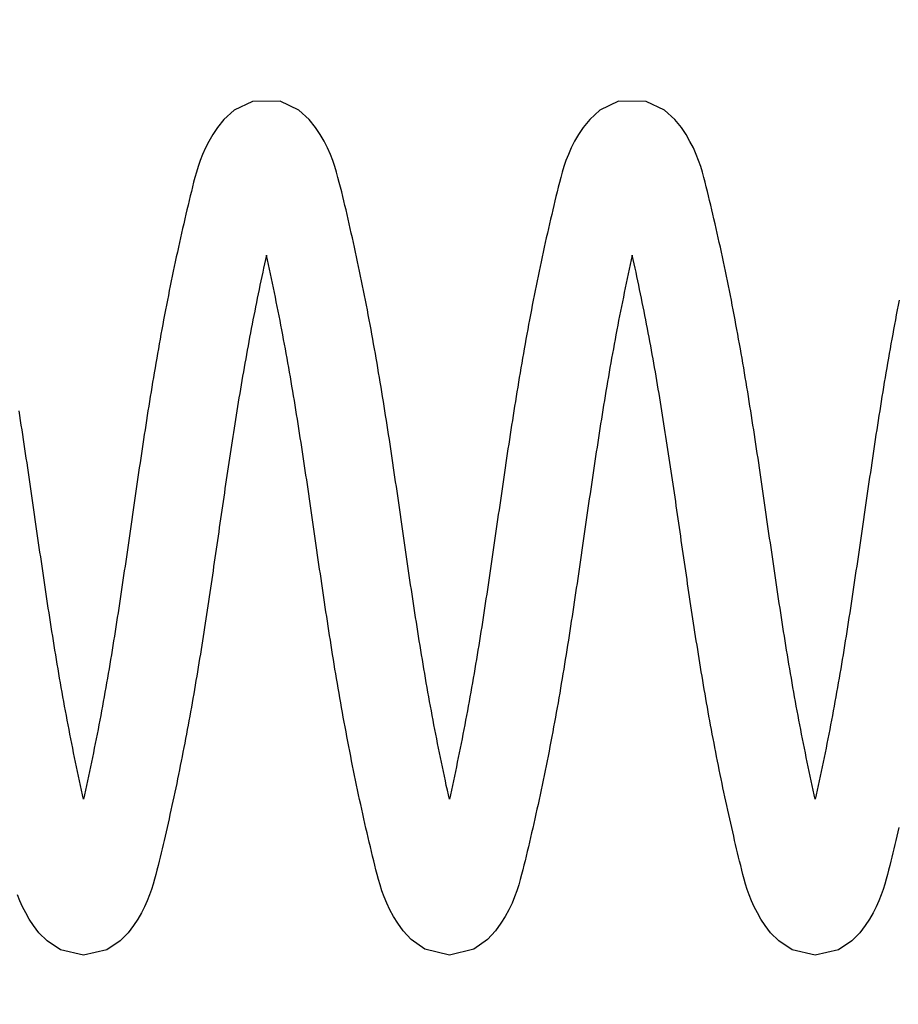
# Model space of a CAD drawing. Extents: x -618 to 280, y 0 to 455.
# Drawn here: x -81 to -78, y 206 to 209 of the extents above; entities that cross this region are included whole.
import ezdxf
from ezdxf import colors
from ezdxf.entities.mleader import LeaderData, LeaderLine
from ezdxf.enums import TextEntityAlignment as Align
from ezdxf.math import Vec2, Vec3

# ---------------------------------------------------------------- set-up
doc = ezdxf.new("R2010")
doc.units = 0
doc.header["$LTSCALE"] = 0.5
doc.header["$PDMODE"] = 35
doc.header["$PDSIZE"] = 0.402133
doc.layers.get('Defpoints').update_dxf_attribs({"color": 6})
for name, color, linetype in [('Bemassung', 7, 'Continuous'), ('Ebene 2', 7, 'Continuous'), ('Feder', 171, 'Continuous')]:
    doc.layers.add(name, color=color, linetype=linetype)
doc.styles.get("Standard").update_dxf_attribs({"font": 'arial.ttf', "width": 0.9})
doc.dimstyles.new('ISO-25', dxfattribs={"dimtxt": 1.75, "dimasz": 1.5, "dimexe": 1.5, "dimexo": 0, "dimgap": 1, "dimtad": 1, "dimlfac": 10, "dimtxsty": 'Standard', "dimcen": 2.5, "dimadec": 0, "dimazin": 0, "dimtfac": 1, "dimtmove": 0, "dimatfit": 3, "dimfxl": 3, "dimfxlon": 1, "dimarcsym": 0})

# ---------------------------------------------------------------- blocks, each defined once
blk = doc.blocks.new('*D374')
at = {"layer": 'Bemassung', "color": 0, "linetype": 'Continuous', "lineweight": -2, "transparency": 16777216}
for p, q in [((-108.8699, 210.3498), (-108.8699, 214.8498)), ((-78.8699, 210.3498), (-78.8699, 214.8498)), ((-107.3699, 213.3498), (-80.3699, 213.3498))]:
    blk.add_line(p, q, dxfattribs=at)
at = {"layer": 'Bemassung', "color": 0, "linetype": 'Continuous', "transparency": 16777216}
for points in [[(-107.3699, 213.5998), (-107.3699, 213.0998), (-108.8699, 213.3498)], [(-80.3699, 213.5998), (-80.3699, 213.0998), (-78.8699, 213.3498)]]:
    blk.add_solid(points, dxfattribs=at)
at = {"layer": 'Defpoints', "color": 0, "linetype": 'Continuous', "transparency": 16777216}
for p in [(-78.8699, 213.3498), (-108.8699, 203.2872), (-78.8699, 203.2872)]:
    blk.add_point(p, dxfattribs=at)
at = {"layer": 'Bemassung', "color": 0, "linetype": 'Continuous', "transparency": 16777216, "insert": (-93.8699, 215.2439), "char_height": 1.75, "attachment_point": 5}
blk.add_mtext('250 ÷ 300', dxfattribs=at)
blk = doc.blocks.new('_TagCircle')
at = {"color": 0, "linetype": 'ByBlock', "lineweight": -2, "transparency": 16777216}
blk.add_circle((0, 0), 0.125, dxfattribs=at)
at = {"layer": 'Ebene 2', "color": 0, "linetype": 'Continuous', "transparency": 16777216}
blk.add_attdef('NUMEROETIQUETTE', text='', height=0.09375, dxfattribs=at).set_placement((0, -0.046875), align=Align.CENTER)
blk = doc.blocks.new('Feder SJ600-standard')
at = {"layer": 'Feder', "linetype": 'Continuous'}
for points in [[(-7.6583, 0.8171), (-7.6617, 0.7996), (-7.6651, 0.7822), (-7.6684, 0.7647), (-7.6717, 0.7473), (-7.675, 0.7299), (-7.6782, 0.7125), (-7.6814, 0.695), (-7.6846, 0.6776), (-7.6877, 0.6603), (-7.6908, 0.6429), (-7.6939, 0.6256), (-7.6969, 0.6082), (-7.6999, 0.591), (-7.7028, 0.5737), (-7.7058, 0.5564), (-7.7087, 0.5392), (-7.7115, 0.522), (-7.7144, 0.5048), (-7.7172, 0.4876), (-7.72, 0.4704), (-7.7227, 0.4533), (-7.7255, 0.4361), (-7.7282, 0.419), (-7.7309, 0.4019), (-7.7336, 0.3848), (-7.7362, 0.3677), (-7.7388, 0.3506), (-7.7415, 0.3336), (-7.7441, 0.3166), (-7.7466, 0.2995), (-7.7492, 0.2825), (-7.7518, 0.2655), (-7.7543, 0.2485), (-7.7568, 0.2315), (-7.7593, 0.2146), (-7.7618, 0.1976), (-7.7643, 0.1807), (-7.7668, 0.1637), (-7.7693, 0.1468), (-7.7718, 0.1299), (-7.7742, 0.113), (-7.7767, 0.0961), (-7.7791, 0.0792), (-7.7816, 0.0623), (-7.784, 0.0455), (-7.7864, 0.0286), (-7.7889, 0.0118), (-7.7913, -0.0051), (-7.7938, -0.0219), (-7.7962, -0.0388), (-7.7986, -0.0556), (-7.8011, -0.0724), (-7.8035, -0.0892), (-7.806, -0.106), (-7.8084, -0.1229), (-7.8109, -0.1397), (-7.8134, -0.1565), (-7.8158, -0.1733), (-7.8183, -0.19), (-7.8208, -0.2068), (-7.8233, -0.2236), (-7.8259, -0.2404), (-7.8284, -0.2572), (-7.8309, -0.274), (-7.8335, -0.2908), (-7.8361, -0.3075), (-7.8387, -0.3243), (-7.8413, -0.3411), (-7.8439, -0.3579), (-7.8466, -0.3747), (-7.8492, -0.3915), (-7.8519, -0.4083), (-7.8546, -0.425), (-7.8574, -0.4418), (-7.8601, -0.4586), (-7.8629, -0.4754), (-7.8657, -0.4922), (-7.8685, -0.509), (-7.8714, -0.5258), (-7.8742, -0.5427), (-7.8772, -0.5595), (-7.8801, -0.5763), (-7.8831, -0.5931), (-7.8861, -0.61), (-7.8891, -0.6268), (-7.8922, -0.6436), (-7.8953, -0.6605), (-7.8984, -0.6774), (-7.9016, -0.6943), (-7.9048, -0.7111), (-7.908, -0.728), (-7.9113, -0.7449), (-7.9146, -0.7618), (-7.9179, -0.7787), (-7.9213, -0.7955), (-7.9247, -0.8124), (-7.9281, -0.8292), (-7.9316, -0.846), (-7.935, -0.8628), (-7.9386, -0.8795), (-7.9421, -0.8962), (-7.9457, -0.9129), (-7.9493, -0.9295), (-7.9529, -0.9461), (-7.9565, -0.9626), (-7.9602, -0.9791), (-7.9638, -0.9626), (-7.9675, -0.9461), (-7.9711, -0.9295), (-7.9747, -0.9129), (-7.9782, -0.8962), (-7.9818, -0.8795), (-7.9853, -0.8628), (-7.9888, -0.846), (-7.9922, -0.8292), (-7.9957, -0.8124), (-7.9991, -0.7955), (-8.0024, -0.7787), (-8.0058, -0.7618), (-8.0091, -0.7449), (-8.0123, -0.728), (-8.0156, -0.7111), (-8.0188, -0.6943), (-8.0219, -0.6774), (-8.0251, -0.6605), (-8.0282, -0.6436), (-8.0312, -0.6268), (-8.0343, -0.61), (-8.0373, -0.5931), (-8.0402, -0.5763), (-8.0432, -0.5595), (-8.0461, -0.5427), (-8.049, -0.5258), (-8.0518, -0.509), (-8.0547, -0.4922), (-8.0575, -0.4754), (-8.0602, -0.4586), (-8.063, -0.4418), (-8.0657, -0.425), (-8.0684, -0.4083), (-8.0711, -0.3915), (-8.0738, -0.3747), (-8.0764, -0.3579), (-8.0791, -0.3411), (-8.0817, -0.3243), (-8.0843, -0.3075), (-8.0868, -0.2908), (-8.0894, -0.274), (-8.0919, -0.2572), (-8.0945, -0.2404), (-8.097, -0.2236), (-8.0995, -0.2068), (-8.102, -0.19), (-8.1045, -0.1733), (-8.107, -0.1565), (-8.1094, -0.1397), (-8.1119, -0.1229), (-8.1144, -0.106), (-8.1168, -0.0892), (-8.1193, -0.0724), (-8.1217, -0.0556), (-8.1242, -0.0388), (-8.1266, -0.0219), (-8.129, -0.0051), (-8.1315, 0.0118), (-8.1339, 0.0286), (-8.1363, 0.0455), (-8.1388, 0.0623), (-8.1412, 0.0792), (-8.1437, 0.0961), (-8.1461, 0.113), (-8.1486, 0.1299), (-8.1511, 0.1468), (-8.1535, 0.1637), (-8.156, 0.1807), (-8.1585, 0.1976), (-8.161, 0.2146), (-8.1635, 0.2315), (-8.166, 0.2485), (-8.1686, 0.2655), (-8.1711, 0.2825), (-8.1737, 0.2995), (-8.1763, 0.3166), (-8.1789, 0.3336), (-8.1815, 0.3506), (-8.1841, 0.3677), (-8.1868, 0.3848), (-8.1895, 0.4019), (-8.1922, 0.419), (-8.1949, 0.4361), (-8.1976, 0.4533), (-8.2004, 0.4704), (-8.2032, 0.4876), (-8.206, 0.5048), (-8.2088, 0.522), (-8.2117, 0.5392), (-8.2146, 0.5564), (-8.2175, 0.5737), (-8.2205, 0.591), (-8.2235, 0.6082), (-8.2265, 0.6256), (-8.2295, 0.6429), (-8.2326, 0.6603), (-8.2358, 0.6776), (-8.2389, 0.695), (-8.2421, 0.7125), (-8.2454, 0.7299), (-8.2486, 0.7473), (-8.2519, 0.7647), (-8.2553, 0.7822), (-8.2586, 0.7996), (-8.262, 0.8171), (-8.2655, 0.8345), (-8.2689, 0.8519), (-8.2724, 0.8693), (-8.276, 0.8867), (-8.2796, 0.9041), (-8.2832, 0.9215), (-8.2868, 0.9388), (-8.2904, 0.9561), (-8.2941, 0.9733), (-8.2978, 0.9906), (-8.3016, 1.0078), (-8.3054, 1.0249), (-8.3092, 1.042), (-8.313, 1.059), (-8.3168, 1.076), (-8.3207, 1.0929), (-8.3246, 1.1098), (-8.3285, 1.1266), (-8.3325, 1.1433), (-8.3364, 1.16), (-8.3404, 1.1766), (-8.3444, 1.1931), (-8.3484, 1.2093), (-8.3524, 1.2255), (-8.3565, 1.242), (-8.3611, 1.2595), (-8.3663, 1.2783), (-8.3724, 1.2984), (-8.3797, 1.3198), (-8.3884, 1.3422), (-8.3988, 1.3655), (-8.411, 1.3892), (-8.4252, 1.4134), (-8.442, 1.4386), (-8.4655, 1.4677), (-8.5022, 1.501), (-8.5688, 1.5332), (-8.6683, 1.5333), (-8.7348, 1.5009), (-8.7717, 1.4677), (-8.7948, 1.4387), (-8.812, 1.4133), (-8.826, 1.3894), (-8.8382, 1.3655), (-8.8486, 1.3422), (-8.8574, 1.3198), (-8.8647, 1.2984), (-8.8708, 1.2783), (-8.8759, 1.2595), (-8.8806, 1.2416), (-8.8851, 1.2243), (-8.8893, 1.2075), (-8.8933, 1.191), (-8.8973, 1.1747), (-8.9011, 1.1586), (-8.9049, 1.1425), (-8.9086, 1.1262), (-8.9124, 1.1097), (-8.9163, 1.0929), (-8.9202, 1.076), (-8.924, 1.059), (-8.9279, 1.042), (-8.9316, 1.0249), (-8.9354, 1.0078), (-8.9392, 0.9906), (-8.9429, 0.9733), (-8.9466, 0.9561), (-8.9502, 0.9388), (-8.9539, 0.9215), (-8.9575, 0.9041), (-8.961, 0.8867), (-8.9646, 0.8693), (-8.9681, 0.8519), (-8.9715, 0.8345), (-8.975, 0.8171), (-8.9784, 0.7997), (-8.9817, 0.7822), (-8.9851, 0.7648), (-8.9884, 0.7473), (-8.9916, 0.7299), (-8.9949, 0.7125), (-8.9981, 0.6951), (-9.0012, 0.6777), (-9.0044, 0.6603), (-9.0075, 0.6429), (-9.0105, 0.6256), (-9.0135, 0.6083), (-9.0165, 0.591), (-9.0195, 0.5737), (-9.0224, 0.5564), (-9.0253, 0.5392), (-9.0282, 0.522), (-9.031, 0.5048), (-9.0338, 0.4876), (-9.0366, 0.4704), (-9.0394, 0.4533), (-9.0421, 0.4361), (-9.0449, 0.419), (-9.0476, 0.4019), (-9.0502, 0.3848), (-9.0529, 0.3677), (-9.0555, 0.3506), (-9.0581, 0.3336), (-9.0607, 0.3166), (-9.0633, 0.2995), (-9.0659, 0.2825), (-9.0684, 0.2655), (-9.071, 0.2485), (-9.0735, 0.2315), (-9.076, 0.2146), (-9.0785, 0.1976), (-9.081, 0.1807), (-9.0835, 0.1637), (-9.086, 0.1468), (-9.0884, 0.1299), (-9.0909, 0.113), (-9.0933, 0.0961), (-9.0958, 0.0792), (-9.0982, 0.0623), (-9.1007, 0.0455), (-9.1031, 0.0286), (-9.1055, 0.0117), (-9.108, -0.0051), (-9.1104, -0.0219), (-9.1128, -0.0388), (-9.1153, -0.0556), (-9.1177, -0.0724), (-9.1202, -0.0893), (-9.1226, -0.1061), (-9.1251, -0.1229), (-9.1275, -0.1397), (-9.13, -0.1565), (-9.1325, -0.1733), (-9.135, -0.1901), (-9.1375, -0.2069), (-9.14, -0.2236), (-9.1425, -0.2404), (-9.1451, -0.2572), (-9.1476, -0.274), (-9.1502, -0.2908), (-9.1527, -0.3076), (-9.1553, -0.3243), (-9.1579, -0.3411), (-9.1606, -0.3579), (-9.1632, -0.3747), (-9.1659, -0.3915), (-9.1686, -0.4083), (-9.1713, -0.4251), (-9.174, -0.4418), (-9.1768, -0.4586), (-9.1795, -0.4754), (-9.1823, -0.4922), (-9.1852, -0.509), (-9.188, -0.5258), (-9.1909, -0.5427), (-9.1938, -0.5595), (-9.1968, -0.5763), (-9.1997, -0.5931), (-9.2027, -0.61), (-9.2058, -0.6268), (-9.2088, -0.6437), (-9.2119, -0.6605), (-9.2151, -0.6774), (-9.2182, -0.6943), (-9.2215, -0.7112), (-9.2247, -0.7281), (-9.228, -0.745), (-9.2313, -0.7618), (-9.2346, -0.7787), (-9.238, -0.7956), (-9.2414, -0.8124), (-9.2448, -0.8292), (-9.2482, -0.846), (-9.2517, -0.8628), (-9.2552, -0.8795), (-9.2588, -0.8962), (-9.2623, -0.9129), (-9.2659, -0.9295), (-9.2695, -0.9461), (-9.2732, -0.9626), (-9.2768, -0.9791), (-9.2805, -0.9626), (-9.2841, -0.9461), (-9.2878, -0.9295), (-9.2913, -0.9129), (-9.2949, -0.8962), (-9.2984, -0.8795), (-9.302, -0.8628), (-9.3054, -0.846), (-9.3089, -0.8292), (-9.3123, -0.8124), (-9.3157, -0.7956), (-9.3191, -0.7787), (-9.3224, -0.7618), (-9.3257, -0.745), (-9.329, -0.7281), (-9.3322, -0.7112), (-9.3354, -0.6943), (-9.3386, -0.6774), (-9.3417, -0.6605), (-9.3448, -0.6437), (-9.3479, -0.6268), (-9.3509, -0.61), (-9.3539, -0.5931), (-9.3569, -0.5763), (-9.3599, -0.5595), (-9.3628, -0.5427), (-9.3656, -0.5258), (-9.3685, -0.509), (-9.3713, -0.4922), (-9.3741, -0.4754), (-9.3769, -0.4586), (-9.3797, -0.4418), (-9.3824, -0.4251), (-9.3851, -0.4083), (-9.3878, -0.3915), (-9.3905, -0.3747), (-9.3931, -0.3579), (-9.3957, -0.3411), (-9.3983, -0.3243), (-9.4009, -0.3076), (-9.4035, -0.2908), (-9.4061, -0.274), (-9.4086, -0.2572), (-9.4112, -0.2404), (-9.4137, -0.2236), (-9.4162, -0.2069), (-9.4187, -0.1901), (-9.4212, -0.1733), (-9.4237, -0.1565), (-9.4261, -0.1397), (-9.4286, -0.1229), (-9.4311, -0.1061), (-9.4335, -0.0893), (-9.4359, -0.0724), (-9.4384, -0.0556), (-9.4408, -0.0388), (-9.4433, -0.0219), (-9.4457, -0.0051), (-9.4481, 0.0117), (-9.4506, 0.0286), (-9.453, 0.0455), (-9.4555, 0.0623), (-9.4579, 0.0792), (-9.4603, 0.0961), (-9.4628, 0.113), (-9.4653, 0.1299), (-9.4677, 0.1468), (-9.4702, 0.1637), (-9.4727, 0.1807), (-9.4752, 0.1976), (-9.4777, 0.2146), (-9.4802, 0.2315), (-9.4827, 0.2485), (-9.4852, 0.2655), (-9.4878, 0.2825), (-9.4904, 0.2995), (-9.4929, 0.3166), (-9.4955, 0.3336), (-9.4982, 0.3506), (-9.5008, 0.3677), (-9.5035, 0.3848), (-9.5061, 0.4019), (-9.5088, 0.419), (-9.5115, 0.4361), (-9.5143, 0.4533), (-9.517, 0.4704), (-9.5198, 0.4876), (-9.5227, 0.5048), (-9.5255, 0.522), (-9.5284, 0.5392), (-9.5313, 0.5564), (-9.5342, 0.5737), (-9.5371, 0.591), (-9.5401, 0.6083), (-9.5432, 0.6256), (-9.5462, 0.6429), (-9.5493, 0.6603), (-9.5524, 0.6777), (-9.5556, 0.6951), (-9.5588, 0.7125), (-9.562, 0.7299), (-9.5653, 0.7473), (-9.5686, 0.7648), (-9.572, 0.7822), (-9.5753, 0.7997), (-9.5787, 0.8171), (-9.5822, 0.8345), (-9.5856, 0.8519), (-9.5891, 0.8693), (-9.5927, 0.8867), (-9.5962, 0.9041), (-9.5998, 0.9215), (-9.6035, 0.9388), (-9.6071, 0.9561), (-9.6108, 0.9733), (-9.6145, 0.9906), (-9.6183, 1.0078), (-9.622, 1.0249), (-9.6258, 1.042), (-9.6297, 1.059), (-9.6335, 1.076), (-9.6374, 1.0929), (-9.6412, 1.1097), (-9.6451, 1.1262), (-9.6488, 1.1425), (-9.6526, 1.1586), (-9.6564, 1.1747), (-9.6603, 1.191), (-9.6644, 1.2075), (-9.6686, 1.2243), (-9.6731, 1.2416), (-9.6778, 1.2595), (-9.6829, 1.2783), (-9.689, 1.2984), (-9.6963, 1.3198), (-9.705, 1.3422), (-9.7154, 1.3655), (-9.7277, 1.3894), (-9.7417, 1.4133), (-9.7589, 1.4387), (-9.782, 1.4677), (-9.8189, 1.5009), (-9.8854, 1.5333), (-9.9849, 1.5332), (-10.0515, 1.501), (-10.0882, 1.4677), (-10.1116, 1.4386), (-10.1285, 1.4134), (-10.1427, 1.3892), (-10.1549, 1.3655), (-10.1653, 1.3422), (-10.174, 1.3198), (-10.1813, 1.2984), (-10.1874, 1.2783), (-10.1926, 1.2595), (-10.1972, 1.242), (-10.2013, 1.2255), (-10.2053, 1.2093), (-10.2092, 1.1931), (-10.2132, 1.1766), (-10.2172, 1.16), (-10.2212, 1.1433), (-10.2252, 1.1266), (-10.2291, 1.1098), (-10.233, 1.0929), (-10.2368, 1.076), (-10.2407, 1.059), (-10.2445, 1.042), (-10.2483, 1.0249), (-10.2521, 1.0078), (-10.2558, 0.9906), (-10.2595, 0.9733), (-10.2632, 0.9561), (-10.2669, 0.9388), (-10.2705, 0.9215), (-10.2741, 0.9041), (-10.2777, 0.8867), (-10.2812, 0.8693), (-10.2847, 0.8519), (-10.2882, 0.8345), (-10.2916, 0.8171), (-10.295, 0.7996), (-10.2984, 0.7822), (-10.3017, 0.7647), (-10.3051, 0.7473), (-10.3083, 0.7299), (-10.3116, 0.7125), (-10.3147, 0.695), (-10.3179, 0.6776), (-10.321, 0.6603), (-10.3241, 0.6429), (-10.3272, 0.6256), (-10.3302, 0.6082), (-10.3332, 0.591), (-10.3362, 0.5737), (-10.3391, 0.5564), (-10.342, 0.5392), (-10.3449, 0.522), (-10.3477, 0.5048), (-10.3505, 0.4876), (-10.3533, 0.4704), (-10.3561, 0.4533), (-10.3588, 0.4361), (-10.3615, 0.419), (-10.3642, 0.4019), (-10.3669, 0.3848), (-10.3695, 0.3677), (-10.3722, 0.3506), (-10.3748, 0.3336), (-10.3774, 0.3166), (-10.38, 0.2995), (-10.3825, 0.2825), (-10.3851, 0.2655), (-10.3876, 0.2485), (-10.3902, 0.2315), (-10.3927, 0.2146), (-10.3952, 0.1976), (-10.3977, 0.1807), (-10.4001, 0.1637), (-10.4026, 0.1468), (-10.4051, 0.1299), (-10.4075, 0.113), (-10.41, 0.0961), (-10.4124, 0.0792), (-10.4149, 0.0623), (-10.4173, 0.0455), (-10.4198, 0.0286), (-10.4222, 0.0118), (-10.4246, -0.0051), (-10.4271, -0.0219), (-10.4295, -0.0388), (-10.432, -0.0556), (-10.4344, -0.0724), (-10.4369, -0.0892), (-10.4393, -0.106), (-10.4418, -0.1229), (-10.4442, -0.1397), (-10.4467, -0.1565), (-10.4492, -0.1733), (-10.4517, -0.19), (-10.4542, -0.2068), (-10.4567, -0.2236), (-10.4592, -0.2404), (-10.4617, -0.2572), (-10.4643, -0.274), (-10.4668, -0.2908), (-10.4694, -0.3075), (-10.472, -0.3243), (-10.4746, -0.3411), (-10.4772, -0.3579), (-10.4799, -0.3747), (-10.4826, -0.3915), (-10.4852, -0.4083), (-10.488, -0.425), (-10.4907, -0.4418), (-10.4934, -0.4586), (-10.4962, -0.4754), (-10.499, -0.4922), (-10.5018, -0.509), (-10.5047, -0.5258), (-10.5076, -0.5427), (-10.5105, -0.5595), (-10.5134, -0.5763), (-10.5164, -0.5931), (-10.5194, -0.61), (-10.5224, -0.6268), (-10.5255, -0.6436), (-10.5286, -0.6605), (-10.5317, -0.6774), (-10.5349, -0.6943), (-10.5381, -0.7111), (-10.5413, -0.728), (-10.5446, -0.7449), (-10.5479, -0.7618), (-10.5513, -0.7787), (-10.5546, -0.7955), (-10.558, -0.8124), (-10.5614, -0.8292), (-10.5649, -0.846), (-10.5684, -0.8628), (-10.5719, -0.8795), (-10.5754, -0.8962), (-10.579, -0.9129), (-10.5826, -0.9295), (-10.5862, -0.9461), (-10.5898, -0.9626), (-10.5935, -0.9791), (-10.5972, -0.9626), (-10.6008, -0.9461), (-10.6044, -0.9295), (-10.608, -0.9129), (-10.6116, -0.8962), (-10.6151, -0.8795), (-10.6186, -0.8628), (-10.6221, -0.846), (-10.6256, -0.8292), (-10.629, -0.8124), (-10.6324, -0.7955), (-10.6358, -0.7787), (-10.6391, -0.7618), (-10.6424, -0.7449), (-10.6457, -0.728), (-10.6489, -0.7111), (-10.6521, -0.6943), (-10.6553, -0.6774), (-10.6584, -0.6605), (-10.6615, -0.6436), (-10.6646, -0.6268), (-10.6676, -0.61), (-10.6706, -0.5931), (-10.6736, -0.5763), (-10.6765, -0.5595), (-10.6794, -0.5427), (-10.6823, -0.5258), (-10.6852, -0.509), (-10.688, -0.4922), (-10.6908, -0.4754), (-10.6936, -0.4586), (-10.6963, -0.4418), (-10.6991, -0.425), (-10.7018, -0.4083), (-10.7045, -0.3915), (-10.7071, -0.3747), (-10.7098, -0.3579), (-10.7124, -0.3411), (-10.715, -0.3243), (-10.7176, -0.3075), (-10.7202, -0.2908), (-10.7227, -0.274), (-10.7253, -0.2572), (-10.7278, -0.2404), (-10.7303, -0.2236), (-10.7328, -0.2068), (-10.7353, -0.19), (-10.7378, -0.1733), (-10.7403, -0.1565), (-10.7428, -0.1397), (-10.7452, -0.1229), (-10.7477, -0.106), (-10.7502, -0.0892), (-10.7526, -0.0724), (-10.755, -0.0556), (-10.7575, -0.0388), (-10.7599, -0.0219), (-10.7624, -0.0051), (-10.7648, 0.0118), (-10.7672, 0.0286), (-10.7697, 0.0455), (-10.7721, 0.0623), (-10.7746, 0.0792), (-10.777, 0.0961), (-10.7795, 0.113), (-10.7819, 0.1299), (-10.7844, 0.1468), (-10.7869, 0.1637), (-10.7893, 0.1807), (-10.7918, 0.1976), (-10.7943, 0.2146), (-10.7969, 0.2315), (-10.7994, 0.2485), (-10.8019, 0.2655), (-10.8045, 0.2825), (-10.807, 0.2995), (-10.8096, 0.3166), (-10.8122, 0.3336), (-10.8148, 0.3506), (-10.8175, 0.3677), (-10.8201, 0.3848), (-10.8228, 0.4019), (-10.8255, 0.419)], [(-7.6596, -1.0808), (-7.6632, -1.0964), (-7.6668, -1.1119), (-7.6703, -1.1271), (-7.6738, -1.1422), (-7.6773, -1.1571), (-7.6808, -1.1721), (-7.6844, -1.1871), (-7.6881, -1.2023), (-7.692, -1.2178), (-7.696, -1.2336), (-7.7002, -1.2498), (-7.7047, -1.2666), (-7.7097, -1.2845), (-7.7157, -1.3035), (-7.7227, -1.3235), (-7.7309, -1.3444), (-7.7407, -1.366), (-7.752, -1.388), (-7.7648, -1.4101), (-7.78, -1.4333), (-7.7996, -1.4593), (-7.8288, -1.4887), (-7.8768, -1.5207), (-7.9602, -1.54), (-8.0435, -1.5207), (-8.0915, -1.4887), (-8.1207, -1.4593), (-8.1403, -1.4333), (-8.1556, -1.4101), (-8.1684, -1.388), (-8.1797, -1.366), (-8.1894, -1.3444), (-8.1977, -1.3235), (-8.2047, -1.3035), (-8.2106, -1.2845), (-8.2157, -1.2666), (-8.2201, -1.2498), (-8.2243, -1.2336), (-8.2284, -1.2178), (-8.2322, -1.2023), (-8.2359, -1.1871), (-8.2395, -1.1721), (-8.2431, -1.1571), (-8.2466, -1.1422), (-8.2501, -1.1271), (-8.2536, -1.1119), (-8.2572, -1.0964), (-8.2608, -1.0808), (-8.2643, -1.0651), (-8.2679, -1.0493), (-8.2714, -1.0335), (-8.2749, -1.0177), (-8.2784, -1.0018), (-8.2819, -0.9859), (-8.2853, -0.9699), (-8.2887, -0.9539), (-8.2921, -0.9379), (-8.2954, -0.9219), (-8.2988, -0.9058), (-8.3021, -0.8897), (-8.3054, -0.8736), (-8.3086, -0.8575), (-8.3118, -0.8414), (-8.315, -0.8252), (-8.3182, -0.8091), (-8.3213, -0.793), (-8.3244, -0.7768), (-8.3275, -0.7607), (-8.3306, -0.7445), (-8.3336, -0.7284), (-8.3366, -0.7123), (-8.3395, -0.6962), (-8.3425, -0.68), (-8.3454, -0.6639), (-8.3482, -0.6479), (-8.3511, -0.6318), (-8.3539, -0.6157), (-8.3567, -0.5997), (-8.3594, -0.5837), (-8.3622, -0.5677), (-8.3649, -0.5518), (-8.3676, -0.5358), (-8.3702, -0.5199), (-8.3728, -0.5039), (-8.3754, -0.488), (-8.378, -0.4721), (-8.3806, -0.4563), (-8.3831, -0.4404), (-8.3856, -0.4245), (-8.3882, -0.4087), (-8.3906, -0.3928), (-8.3931, -0.377), (-8.3956, -0.3612), (-8.398, -0.3454), (-8.4004, -0.3296), (-8.4028, -0.3139), (-8.4052, -0.2981), (-8.4076, -0.2824), (-8.4099, -0.2666), (-8.4123, -0.2509), (-8.4146, -0.2352), (-8.417, -0.2195), (-8.4193, -0.2038), (-8.4216, -0.1881), (-8.4239, -0.1724), (-8.4262, -0.1567), (-8.4285, -0.141), (-8.4307, -0.1254), (-8.433, -0.1097), (-8.4353, -0.0941), (-8.4376, -0.0785), (-8.4398, -0.0628), (-8.4421, -0.0472), (-8.4443, -0.0316), (-8.4466, -0.016), (-8.4488, -0.0004), (-8.4511, 0.0152), (-8.4534, 0.0308), (-8.4556, 0.0464), (-8.4579, 0.062), (-8.4601, 0.0775), (-8.4624, 0.0931), (-8.4647, 0.1087), (-8.467, 0.1242), (-8.4692, 0.1398), (-8.4715, 0.1553), (-8.4738, 0.1709), (-8.4761, 0.1864), (-8.4784, 0.202), (-8.4807, 0.2175), (-8.4831, 0.2331), (-8.4854, 0.2486), (-8.4878, 0.2641), (-8.4901, 0.2797), (-8.4925, 0.2952), (-8.4949, 0.3108), (-8.4973, 0.3263), (-8.4997, 0.3418), (-8.5022, 0.3574), (-8.5046, 0.3729), (-8.5071, 0.3884), (-8.5096, 0.404), (-8.5121, 0.4195), (-8.5146, 0.4351), (-8.5171, 0.4506), (-8.5197, 0.4662), (-8.5223, 0.4817), (-8.5249, 0.4973), (-8.5275, 0.5128), (-8.5301, 0.5284), (-8.5328, 0.544), (-8.5355, 0.5595), (-8.5382, 0.5751), (-8.541, 0.5907), (-8.5437, 0.6063), (-8.5465, 0.6218), (-8.5494, 0.6375), (-8.5522, 0.6531), (-8.5551, 0.6687), (-8.558, 0.6843), (-8.561, 0.7), (-8.564, 0.7156), (-8.567, 0.7312), (-8.57, 0.7469), (-8.5731, 0.7625), (-8.5761, 0.7781), (-8.5793, 0.7937), (-8.5824, 0.8093), (-8.5856, 0.8249), (-8.5888, 0.8405), (-8.592, 0.856), (-8.5952, 0.8715), (-8.5985, 0.887), (-8.6018, 0.9024), (-8.6051, 0.9178), (-8.6084, 0.9332), (-8.6117, 0.9485), (-8.6151, 0.9638), (-8.6185, 0.9791), (-8.6222, 0.9625), (-8.6258, 0.946), (-8.6295, 0.9293), (-8.6331, 0.9126), (-8.6366, 0.8959), (-8.6402, 0.8792), (-8.6437, 0.8624), (-8.6472, 0.8455), (-8.6507, 0.8287), (-8.6541, 0.8118), (-8.6575, 0.7949), (-8.6609, 0.778), (-8.6642, 0.761), (-8.6676, 0.7441), (-8.6708, 0.7272), (-8.6741, 0.7102), (-8.6773, 0.6933), (-8.6805, 0.6763), (-8.6836, 0.6594), (-8.6867, 0.6425), (-8.6898, 0.6256), (-8.6928, 0.6087), (-8.6959, 0.5918), (-8.6988, 0.5749), (-8.7018, 0.558), (-8.7047, 0.5411), (-8.7076, 0.5243), (-8.7104, 0.5074), (-8.7133, 0.4905), (-8.7161, 0.4737), (-8.7189, 0.4568), (-8.7216, 0.44), (-8.7244, 0.4231), (-8.7271, 0.4063), (-8.7298, 0.3894), (-8.7325, 0.3726), (-8.7351, 0.3557), (-8.7377, 0.3389), (-8.7404, 0.322), (-8.743, 0.3052), (-8.7455, 0.2884), (-8.7481, 0.2715), (-8.7507, 0.2547), (-8.7532, 0.2378), (-8.7557, 0.221), (-8.7582, 0.2041), (-8.7608, 0.1873), (-8.7632, 0.1704), (-8.7657, 0.1536), (-8.7682, 0.1367), (-8.7707, 0.1199), (-8.7732, 0.103), (-8.7756, 0.0861), (-8.7781, 0.0692), (-8.7805, 0.0524), (-8.783, 0.0355), (-8.7854, 0.0186), (-8.7879, 0.0017), (-8.7903, -0.0152), (-8.7928, -0.0321), (-8.7952, -0.0491), (-8.7976, -0.066), (-8.8001, -0.0829), (-8.8026, -0.0999), (-8.805, -0.1168), (-8.8075, -0.1338), (-8.81, -0.1508), (-8.8125, -0.1678), (-8.8149, -0.1848), (-8.8175, -0.2018), (-8.82, -0.2188), (-8.8225, -0.2358), (-8.825, -0.2529), (-8.8276, -0.2699), (-8.8301, -0.287), (-8.8327, -0.304), (-8.8353, -0.3211), (-8.8379, -0.3382), (-8.8406, -0.3554), (-8.8432, -0.3725), (-8.8459, -0.3896), (-8.8486, -0.4068), (-8.8513, -0.424), (-8.854, -0.4411), (-8.8568, -0.4584), (-8.8595, -0.4756), (-8.8624, -0.4928), (-8.8652, -0.5101), (-8.868, -0.5273), (-8.8709, -0.5446), (-8.8739, -0.5619), (-8.8768, -0.5792), (-8.8798, -0.5966), (-8.8828, -0.6139), (-8.8858, -0.6313), (-8.8889, -0.6487), (-8.892, -0.6662), (-8.8952, -0.6836), (-8.8984, -0.7011), (-8.9016, -0.7185), (-8.9048, -0.736), (-8.9081, -0.7535), (-8.9115, -0.771), (-8.9148, -0.7885), (-8.9182, -0.806), (-8.9216, -0.8235), (-8.9251, -0.841), (-8.9286, -0.8585), (-8.9321, -0.8759), (-8.9357, -0.8934), (-8.9393, -0.9108), (-8.9429, -0.9282), (-8.9466, -0.9456), (-8.9502, -0.963), (-8.954, -0.9803), (-8.9577, -0.9975), (-8.9615, -1.0148), (-8.9653, -1.032), (-8.9691, -1.0491), (-8.9729, -1.0662), (-8.9768, -1.0832), (-8.9807, -1.1001), (-8.9846, -1.117), (-8.9886, -1.1339), (-8.9925, -1.1506), (-8.9965, -1.1673), (-9.0005, -1.1839), (-9.0046, -1.2004), (-9.0085, -1.2166), (-9.0125, -1.2329), (-9.0169, -1.2499), (-9.0217, -1.268), (-9.0273, -1.2875), (-9.0339, -1.3083), (-9.0419, -1.3303), (-9.0514, -1.3532), (-9.0627, -1.3768), (-9.0759, -1.4008), (-9.0912, -1.4253), (-9.1106, -1.4523), (-9.1397, -1.4835), (-9.1883, -1.5181), (-9.2768, -1.54), (-9.3654, -1.5181), (-9.414, -1.4835), (-9.443, -1.4523), (-9.4624, -1.4253), (-9.4778, -1.4008), (-9.491, -1.3768), (-9.5022, -1.3532), (-9.5118, -1.3303), (-9.5197, -1.3083), (-9.5264, -1.2875), (-9.532, -1.268), (-9.5368, -1.2499), (-9.5411, -1.2329), (-9.5452, -1.2166), (-9.5491, -1.2004), (-9.5531, -1.1839), (-9.5572, -1.1673), (-9.5611, -1.1506), (-9.5651, -1.1339), (-9.5691, -1.117), (-9.573, -1.1001), (-9.5769, -1.0832), (-9.5808, -1.0662), (-9.5846, -1.0491), (-9.5884, -1.032), (-9.5922, -1.0148), (-9.596, -0.9975), (-9.5997, -0.9803), (-9.6034, -0.963), (-9.6071, -0.9456), (-9.6108, -0.9282), (-9.6144, -0.9108), (-9.618, -0.8934), (-9.6216, -0.8759), (-9.6251, -0.8585), (-9.6286, -0.841), (-9.632, -0.8235), (-9.6355, -0.806), (-9.6389, -0.7885), (-9.6422, -0.771), (-9.6455, -0.7535), (-9.6488, -0.736), (-9.6521, -0.7185), (-9.6553, -0.7011), (-9.6585, -0.6836), (-9.6617, -0.6662), (-9.6648, -0.6487), (-9.6678, -0.6313), (-9.6709, -0.6139), (-9.6739, -0.5966), (-9.6769, -0.5792), (-9.6798, -0.5619), (-9.6827, -0.5446), (-9.6856, -0.5273), (-9.6885, -0.5101), (-9.6913, -0.4928), (-9.6941, -0.4756), (-9.6969, -0.4584), (-9.6997, -0.4411), (-9.7024, -0.424), (-9.7051, -0.4068), (-9.7078, -0.3896), (-9.7105, -0.3725), (-9.7131, -0.3554), (-9.7158, -0.3382), (-9.7184, -0.3211), (-9.721, -0.304), (-9.7235, -0.287), (-9.7261, -0.2699), (-9.7287, -0.2529), (-9.7312, -0.2358), (-9.7337, -0.2188), (-9.7362, -0.2018), (-9.7387, -0.1848), (-9.7412, -0.1678), (-9.7437, -0.1508), (-9.7462, -0.1338), (-9.7487, -0.1168), (-9.7511, -0.0999), (-9.7536, -0.0829), (-9.756, -0.066), (-9.7585, -0.0491), (-9.7609, -0.0321), (-9.7634, -0.0152), (-9.7658, 0.0017), (-9.7683, 0.0186), (-9.7707, 0.0355), (-9.7732, 0.0524), (-9.7756, 0.0692), (-9.7781, 0.0861), (-9.7805, 0.103), (-9.783, 0.1199), (-9.7855, 0.1367), (-9.7879, 0.1536), (-9.7904, 0.1704), (-9.7929, 0.1873), (-9.7954, 0.2041), (-9.7979, 0.221), (-9.8005, 0.2378), (-9.803, 0.2547), (-9.8056, 0.2715), (-9.8081, 0.2884), (-9.8107, 0.3052), (-9.8133, 0.322), (-9.8159, 0.3389), (-9.8186, 0.3557), (-9.8212, 0.3726), (-9.8239, 0.3894), (-9.8266, 0.4063), (-9.8293, 0.4231), (-9.832, 0.44), (-9.8348, 0.4568), (-9.8376, 0.4737), (-9.8404, 0.4905), (-9.8432, 0.5074), (-9.8461, 0.5243), (-9.849, 0.5411), (-9.8519, 0.558), (-9.8548, 0.5749), (-9.8578, 0.5918), (-9.8608, 0.6087), (-9.8639, 0.6256), (-9.8669, 0.6425), (-9.8701, 0.6594), (-9.8732, 0.6763), (-9.8764, 0.6933), (-9.8796, 0.7102), (-9.8828, 0.7272), (-9.8861, 0.7441), (-9.8894, 0.761), (-9.8928, 0.778), (-9.8962, 0.7949), (-9.8996, 0.8118), (-9.903, 0.8287), (-9.9065, 0.8455), (-9.91, 0.8624), (-9.9135, 0.8792), (-9.917, 0.8959), (-9.9206, 0.9126), (-9.9242, 0.9293), (-9.9278, 0.946), (-9.9315, 0.9625), (-9.9352, 0.9791), (-9.9386, 0.9638), (-9.9419, 0.9485), (-9.9453, 0.9332), (-9.9486, 0.9178), (-9.9519, 0.9024), (-9.9552, 0.887), (-9.9585, 0.8715), (-9.9617, 0.856), (-9.9649, 0.8405), (-9.9681, 0.8249), (-9.9713, 0.8093), (-9.9744, 0.7937), (-9.9775, 0.7781), (-9.9806, 0.7625), (-9.9837, 0.7469), (-9.9867, 0.7312), (-9.9897, 0.7156), (-9.9927, 0.7), (-9.9956, 0.6843), (-9.9986, 0.6687), (-10.0015, 0.6531), (-10.0043, 0.6375), (-10.0071, 0.6218), (-10.0099, 0.6063), (-10.0127, 0.5907), (-10.0155, 0.5751), (-10.0182, 0.5595), (-10.0209, 0.544), (-10.0235, 0.5284), (-10.0262, 0.5128), (-10.0288, 0.4973), (-10.0314, 0.4817), (-10.034, 0.4662), (-10.0366, 0.4506), (-10.0391, 0.4351), (-10.0416, 0.4195), (-10.0441, 0.404), (-10.0466, 0.3884), (-10.0491, 0.3729), (-10.0515, 0.3574), (-10.054, 0.3418), (-10.0564, 0.3263), (-10.0588, 0.3108), (-10.0612, 0.2952), (-10.0635, 0.2797), (-10.0659, 0.2641), (-10.0683, 0.2486), (-10.0706, 0.2331), (-10.0729, 0.2175), (-10.0753, 0.202), (-10.0776, 0.1864), (-10.0799, 0.1709), (-10.0822, 0.1553), (-10.0844, 0.1398), (-10.0867, 0.1242), (-10.089, 0.1087), (-10.0913, 0.0931), (-10.0935, 0.0775), (-10.0958, 0.062), (-10.0981, 0.0464), (-10.1003, 0.0308), (-10.1026, 0.0152), (-10.1048, -0.0004), (-10.1071, -0.016), (-10.1093, -0.0316), (-10.1116, -0.0472), (-10.1139, -0.0628), (-10.1161, -0.0785), (-10.1184, -0.0941), (-10.1207, -0.1097), (-10.1229, -0.1254), (-10.1252, -0.141), (-10.1275, -0.1567), (-10.1298, -0.1724), (-10.1321, -0.1881), (-10.1344, -0.2038), (-10.1367, -0.2195), (-10.1391, -0.2352), (-10.1414, -0.2509), (-10.1437, -0.2666), (-10.1461, -0.2824), (-10.1485, -0.2981), (-10.1509, -0.3139), (-10.1533, -0.3296), (-10.1557, -0.3454), (-10.1581, -0.3612), (-10.1606, -0.377), (-10.163, -0.3928), (-10.1655, -0.4087), (-10.168, -0.4245), (-10.1706, -0.4404), (-10.1731, -0.4563), (-10.1757, -0.4721), (-10.1782, -0.488), (-10.1808, -0.5039), (-10.1835, -0.5199), (-10.1861, -0.5358), (-10.1888, -0.5518), (-10.1915, -0.5677), (-10.1942, -0.5837), (-10.197, -0.5997), (-10.1998, -0.6157), (-10.2026, -0.6318), (-10.2054, -0.6479), (-10.2083, -0.6639), (-10.2112, -0.68), (-10.2141, -0.6962), (-10.2171, -0.7123), (-10.2201, -0.7284), (-10.2231, -0.7445), (-10.2262, -0.7607), (-10.2292, -0.7768), (-10.2324, -0.793), (-10.2355, -0.8091), (-10.2387, -0.8252), (-10.2419, -0.8414), (-10.2451, -0.8575), (-10.2483, -0.8736), (-10.2516, -0.8897), (-10.2549, -0.9058), (-10.2582, -0.9219), (-10.2616, -0.9379), (-10.265, -0.9539), (-10.2684, -0.9699), (-10.2718, -0.9859), (-10.2753, -1.0018), (-10.2788, -1.0177), (-10.2823, -1.0335), (-10.2858, -1.0493), (-10.2893, -1.0651), (-10.2929, -1.0808), (-10.2965, -1.0964), (-10.3001, -1.1119), (-10.3036, -1.1271), (-10.3071, -1.1422), (-10.3106, -1.1571), (-10.3141, -1.1721), (-10.3178, -1.1871), (-10.3215, -1.2023), (-10.3253, -1.2178), (-10.3293, -1.2336), (-10.3336, -1.2498), (-10.338, -1.2666), (-10.3431, -1.2845), (-10.349, -1.3035), (-10.356, -1.3235), (-10.3643, -1.3444), (-10.374, -1.366), (-10.3853, -1.388), (-10.3981, -1.4101), (-10.4134, -1.4333), (-10.433, -1.4593), (-10.4621, -1.4887), (-10.5102, -1.5207), (-10.5935, -1.54), (-10.6769, -1.5207), (-10.7249, -1.4887), (-10.7541, -1.4593), (-10.7737, -1.4333), (-10.7889, -1.4101), (-10.8017, -1.388), (-10.813, -1.366), (-10.8227, -1.3444), (-10.831, -1.3235)]]:
    blk.add_lwpolyline(points, dxfattribs=at)

msp = doc.modelspace()

# ---------------------------------------------------------------- block references
at = {"layer": 'Feder', "linetype": 'Continuous'}
msp.add_blockref('Feder SJ600-standard', (-70.4565, 207.3725), dxfattribs=at)

# ---------------------------------------------------------------- dimensions: what is measured, and where the dimension line sits
at = {"layer": 'Bemassung', "color": 7, "linetype": 'Continuous'}
dim = msp.add_linear_dim(base=(-78.8699, 213.3498), p1=(-108.8699, 203.2872), p2=(-78.8699, 203.2872), angle=180, text='250 ÷ <>', dimstyle='ISO-25', dxfattribs=at)
dim.commit()
dim.dimension.update_dxf_attribs({"geometry": '*D374', "text_midpoint": (-93.8699, 215.2439)})

# ---------------------------------------------------------------- leaders
at = {"layer": 'Ebene 2', "linetype": 'Continuous'}
ml = msp.add_multileader_block('Standard', dxfattribs=at)
ml.set_content('_TagCircle', color=256, scale=30)
ml.set_attribute('NUMEROETIQUETTE', '6', width=0)
ml.set_leader_properties()
ml.build(insert=Vec2(0, 0))
ml.multileader.update_dxf_attribs({"has_dogleg": 0, "has_text_frame": 1, "text_right_attachment_type": 6, "dogleg_length": 0, "arrow_head_size": 2})
ctx = ml.context
ctx.base_point, ctx.arrow_head_size, ctx.plane_origin = Vec3(-77.4826, 168.9662), 2, Vec3(-81.7114, 200.5369)
ctx.right_attachment = 6
notes = []
notes.append((ctx, [(0, (1, 1, 0), (-77.4826, 168.9662), (1, 0), 0, [(0, [(-83.6833, 205.8325)], 0, [])])]))
ctx.block.insert = Vec3(-73.7326, 168.9662)
for ctx, leaders in notes:
    for number, flags, end, landing, length, lines in leaders:
        leader = LeaderData()
        leader.index, (leader.has_last_leader_line, leader.has_dogleg_vector, leader.attachment_direction) = number, flags
        leader.last_leader_point, leader.dogleg_vector, leader.dogleg_length = Vec3(end), Vec3(landing), length
        for number, points, colour, breaks in lines:
            line = LeaderLine()
            line.index, line.vertices, line.color, line.breaks = number, Vec3.list(points), colors.encode_raw_color(colour), breaks
            leader.lines.append(line)
        ctx.leaders.append(leader)

doc.saveas('drawing.dxf')
